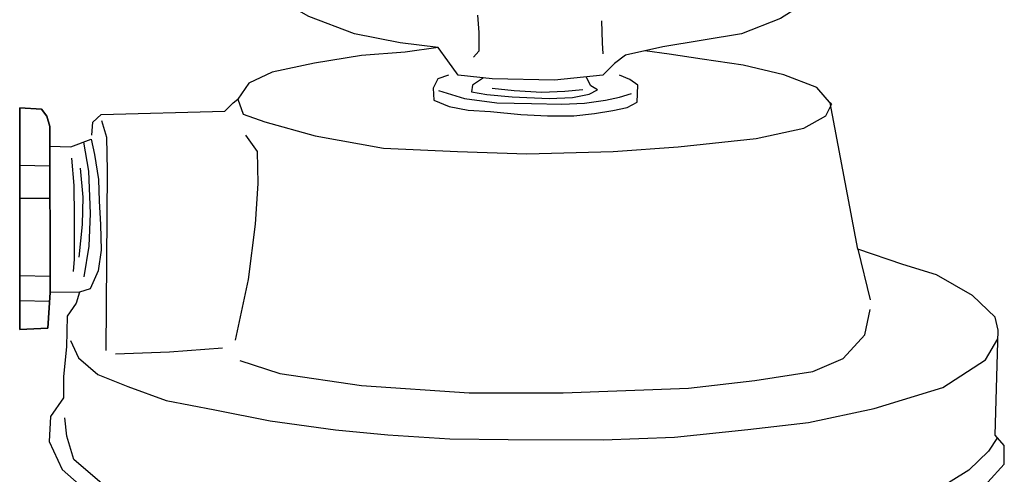
# Model space of a CAD drawing. Units: millimetres. Extents: x -37 to 218, y -231 to 349.
# Drawn here: x 10 to 185, y 74 to 155 of the extents above; entities that cross this region are included whole.
import ezdxf

# ---------------------------------------------------------------- set-up
doc = ezdxf.new("R2010")
doc.units = ezdxf.units.MM
doc.header["$LTSCALE"] = 0.25
doc.layers.add('100', color=7, linetype='Continuous', lineweight=9)
doc.layers.add('101', color=7, linetype='Continuous', lineweight=9)

# ---------------------------------------------------------------- blocks, each defined once
blk = doc.blocks.new('G16')
at = {"layer": '100', "color": 7, "linetype": 'Continuous', "lineweight": 30}
for p, q in [((91.125, 155.802273), (91.370455, 152.734091)), ((91.370455, 152.734091), (91.370455, 149.420455)), ((91.370455, 149.420455), (90.388636, 148.315909))]:
    blk.add_line(p, q, dxfattribs=at)
blk = doc.blocks.new('G17')
at = {"layer": '100', "color": 7, "linetype": 'Continuous', "lineweight": 30}
for p, q in [((113.093182, 154.820455), (113.215909, 150.893182)), ((113.215909, 150.893182), (113.338636, 148.929545))]:
    blk.add_line(p, q, dxfattribs=at)
blk = doc.blocks.new('G18')
at = {"layer": '100', "color": 7, "linetype": 'Continuous', "lineweight": 30}
for p, q in [((76.275, 205.997727), (85.725, 206.979545)), ((85.725, 206.979545), (96.647727, 207.715909)), ((96.647727, 207.715909), (112.602273, 207.715909)), ((112.602273, 207.715909), (125.365909, 206.120455)), ((68.175, 204.279545), (76.275, 205.997727)), ((125.365909, 206.120455), (131.747727, 204.279545)), ((58.847727, 201.334091), (68.175, 204.279545)), ((131.747727, 204.279545), (140.093182, 201.334091)), ((51.852273, 197.038636), (58.847727, 201.334091)), ((140.093182, 201.334091), (150.525, 195.075)), ((47.188636, 192.006818), (51.852273, 197.038636)), ((150.525, 195.075), (156.906818, 188.079545)), ((43.997727, 185.256818), (47.188636, 192.006818)), ((156.906818, 188.079545), (158.502273, 181.575)), ((43.629545, 179.365909), (43.997727, 185.256818)), ((158.502273, 181.575), (159.361364, 174.702273)), ((44.488636, 173.965909), (43.629545, 179.365909)), ((46.329545, 168.565909), (44.488636, 173.965909)), ((159.361364, 174.702273), (157.397727, 167.338636)), ((49.520455, 164.393182), (46.329545, 168.565909)), ((157.397727, 167.338636), (154.206818, 162.429545)), ((53.447727, 159.975), (49.520455, 164.393182)), ((154.206818, 162.429545), (150.034091, 158.502273)), ((61.179545, 155.556818), (53.447727, 159.975)), ((150.034091, 158.502273), (144.879545, 155.188636)), ((69.279545, 152.488636), (61.179545, 155.556818)), ((144.879545, 155.188636), (138.006818, 152.488636)), ((77.379545, 150.893182), (69.279545, 152.488636)), ((138.006818, 152.488636), (124.015909, 150.156818)), ((84.129545, 150.034091), (77.379545, 150.893182)), ((85.847727, 147.702273), (84.129545, 150.034091)), ((117.388636, 148.684091), (115.425, 147.211364)), ((124.015909, 150.156818), (117.388636, 148.684091)), ((87.688636, 145.125), (85.847727, 147.702273)), ((115.425, 147.211364), (113.338636, 145.125)), ((93.702273, 144.511364), (87.688636, 145.125)), ((113.338636, 145.125), (104.747727, 144.265909)), ((104.747727, 144.265909), (93.702273, 144.511364))]:
    blk.add_line(p, q, dxfattribs=at)
blk = doc.blocks.new('G19')
at = {"layer": '100', "color": 7, "linetype": 'Continuous', "lineweight": 30}
for p, q in [((85.970455, 145.125), (84.068182, 144.511364)), ((118.125, 144.388636), (116.345455, 145.125)), ((84.068182, 144.511364), (83.209091, 142.854545)), ((119.597727, 143.345455), (118.125, 144.388636)), ((83.209091, 142.854545), (83.331818, 140.706818)), ((119.475, 140.338636), (119.597727, 143.345455)), ((83.331818, 140.706818), (86.093182, 139.602273)), ((117.695455, 139.418182), (119.475, 140.338636)), ((86.093182, 139.602273), (89.468182, 138.927273)), ((89.468182, 138.927273), (93.395455, 138.681818)), ((93.395455, 138.681818), (98.795455, 138.129545)), ((98.795455, 138.129545), (103.520455, 137.945455)), ((108.184091, 137.945455), (111.865909, 138.313636)), ((111.865909, 138.313636), (115.118182, 138.865909)), ((115.118182, 138.865909), (117.695455, 139.418182)), ((103.520455, 137.945455), (108.184091, 137.945455))]:
    blk.add_line(p, q, dxfattribs=at)
blk = doc.blocks.new('G20')
at = {"layer": '100', "color": 7, "linetype": 'Continuous', "lineweight": 30}
for p, q in [((84.190909, 142.425), (88.793182, 141.013636)), ((116.345455, 141.259091), (118.431818, 141.872727)), ((88.793182, 141.013636), (94.561364, 140.215909)), ((94.561364, 140.215909), (100.697727, 140.093182)), ((100.697727, 140.093182), (106.097727, 139.970455)), ((106.097727, 139.970455), (110.086364, 140.154545)), ((110.086364, 140.154545), (113.829545, 140.706818)), ((113.829545, 140.706818), (116.345455, 141.259091))]:
    blk.add_line(p, q, dxfattribs=at)
blk = doc.blocks.new('G21')
at = {"layer": '100', "color": 7, "linetype": 'Continuous', "lineweight": 30}
for p, q in [((92.148048, 144.669958), (90.204545, 143.345455)), ((111.252273, 143.222727), (110.42842, 144.833978)), ((90.204545, 143.345455), (90.020455, 142.179545)), ((90.020455, 142.179545), (92.781818, 141.688636)), ((92.781818, 141.688636), (97.261364, 141.320455)), ((108, 141.197727), (110.945455, 141.75)), ((110.945455, 141.75), (112.418182, 142.547727)), ((112.418182, 142.547727), (111.252273, 143.222727)), ((97.261364, 141.320455), (103.827273, 141.013636)), ((103.827273, 141.013636), (108, 141.197727))]:
    blk.add_line(p, q, dxfattribs=at)
blk = doc.blocks.new('G22')
at = {"layer": '100', "color": 7, "linetype": 'Continuous', "lineweight": 30}
for p, q in [((93.702273, 142.854545), (97.629545, 142.425)), ((97.629545, 142.425), (102.538636, 142.118182)), ((102.538636, 142.118182), (106.588636, 142.302273)), ((106.588636, 142.302273), (109.779545, 142.609091))]:
    blk.add_line(p, q, dxfattribs=at)
blk = doc.blocks.new('G23')
at = {"layer": '100', "color": 7, "linetype": 'Continuous', "lineweight": 30}
for p, q in [((70.506818, 148.622727), (62.161364, 147.272727)), ((78.238636, 149.236364), (70.506818, 148.622727)), ((84.129545, 150.034091), (78.238636, 149.236364)), ((125.120455, 148.868182), (120.80623, 149.443556)), ((131.011364, 148.009091), (125.120455, 148.868182)), ((62.161364, 147.272727), (54.675, 145.677273)), ((138.252273, 146.904545), (131.011364, 148.009091)), ((145.493182, 145.186364), (138.252273, 146.904545)), ((54.675, 145.677273), (50.502273, 143.713636)), ((151.384091, 142.977273), (145.493182, 145.186364)), ((50.502273, 143.713636), (48.538636, 140.890909)), ((153.961364, 139.909091), (151.384091, 142.977273)), ((48.538636, 140.890909), (49.520455, 138.190909)), ((152.979545, 137.945455), (153.961364, 139.909091)), ((49.520455, 138.190909), (53.325, 136.840909)), ((53.325, 136.840909), (62.284091, 134.386364)), ((149.052273, 135.736364), (152.979545, 137.945455)), ((140.584091, 133.895455), (149.052273, 135.736364)), ((62.284091, 134.386364), (74.434091, 132.177273)), ((126.715909, 132.422727), (140.584091, 133.895455)), ((74.434091, 132.177273), (87.565909, 131.563636)), ((87.565909, 131.563636), (99.838636, 131.195455)), ((99.838636, 131.195455), (115.179545, 131.563636)), ((115.179545, 131.563636), (126.715909, 132.422727))]:
    blk.add_line(p, q, dxfattribs=at)
blk = doc.blocks.new('G24')
at = {"layer": '100', "color": 7, "linetype": 'Continuous', "lineweight": 30}
for p, q in [((49.888636, 134.509091), (51.975, 131.563636)), ((51.975, 131.563636), (52.097727, 125.918182)), ((52.097727, 125.918182), (51.606818, 118.677273)), ((51.606818, 118.677273), (50.379545, 108.859091)), ((50.379545, 108.859091), (48.047727, 98.059091))]:
    blk.add_line(p, q, dxfattribs=at)
blk = doc.blocks.new('G25')
at = {"layer": '100', "color": 7, "linetype": 'Continuous', "lineweight": 30}
for p, q in [((24.361364, 137.086364), (25.220455, 134.140909)), ((25.220455, 134.140909), (25.343182, 128.127273)), ((25.343182, 128.127273), (25.097727, 96.218182))]:
    blk.add_line(p, q, dxfattribs=at)
blk = doc.blocks.new('G26')
at = {"layer": '100', "color": 7, "linetype": 'Continuous', "lineweight": 30}
for p, q in [((36.388636, 95.972727), (45.838636, 96.709091)), ((26.815909, 95.604545), (36.388636, 95.972727))]:
    blk.add_line(p, q, dxfattribs=at)
blk = doc.blocks.new('G27')
at = {"layer": '100', "color": 7, "linetype": 'Continuous', "lineweight": 30}
for p, q in [((46.268182, 138.743182), (47.740909, 140.215909)), ((47.740909, 140.215909), (48.538636, 140.890909)), ((22.827273, 136.779545), (24.3, 138.129545)), ((24.3, 138.129545), (46.268182, 138.743182)), ((22.643182, 134.509091), (22.827273, 136.779545))]:
    blk.add_line(p, q, dxfattribs=at)
blk = doc.blocks.new('G28')
at = {"layer": '100', "color": 7, "linetype": 'Continuous', "lineweight": 30}
for p, q in [((13.684091, 139.111364), (9.818182, 139.356818)), ((9.818182, 139.356818), (9.818182, 99.961364)), ((14.665909, 137.884091), (13.684091, 139.111364)), ((15.156818, 136.043182), (14.665909, 137.884091)), ((15.218182, 106.527273), (15.156818, 136.043182)), ((22.520455, 133.772727), (23.072727, 131.072727)), ((23.072727, 131.072727), (23.809091, 126.593182)), ((23.809091, 126.593182), (23.931818, 122.727273)), ((23.931818, 122.727273), (24.177273, 118.615909)), ((24.177273, 118.615909), (24.3, 114.075)), ((24.3, 114.075), (23.747727, 110.393182)), ((23.747727, 110.393182), (22.336364, 107.202273)), ((22.336364, 107.202273), (20.434091, 106.588636)), ((14.788636, 100.206818), (15.218182, 106.527273)), ((20.434091, 106.588636), (15.218182, 106.527273)), ((9.818182, 99.961364), (14.788636, 100.206818))]:
    blk.add_line(p, q, dxfattribs=at)
blk = doc.blocks.new('G29')
at = {"layer": '100', "color": 7, "linetype": 'Continuous', "lineweight": 30}
for p, q in [((18.9, 132.422727), (22.520455, 133.772727)), ((15.095455, 132.545455), (18.9, 132.422727))]:
    blk.add_line(p, q, dxfattribs=at)
blk = doc.blocks.new('G30')
at = {"layer": '100', "color": 7, "linetype": 'Continuous', "lineweight": 30}
for p, q in [((21.127972, 133.253497), (22.029545, 128.065909)), ((22.029545, 128.065909), (22.336364, 120.579545)), ((22.336364, 120.579545), (22.090909, 114.75)), ((22.090909, 114.75), (21.231818, 109.288636))]:
    blk.add_line(p, q, dxfattribs=at)
blk = doc.blocks.new('G31')
at = {"layer": '100', "color": 7, "linetype": 'Continuous', "lineweight": 30}
for p, q in [((19.022727, 130.397727), (19.452273, 125.55)), ((19.452273, 125.55), (19.513636, 120.027273)), ((19.513636, 120.027273), (19.513636, 112.479545)), ((19.513636, 112.479545), (19.329545, 110.270455))]:
    blk.add_line(p, q, dxfattribs=at)
blk = doc.blocks.new('G32')
at = {"layer": '100', "color": 7, "linetype": 'Continuous', "lineweight": 30}
for p, q in [((20.556818, 128.618182), (21.047727, 123.463636)), ((21.047727, 123.463636), (20.925, 118.615909)), ((20.925, 118.615909), (20.311364, 112.786364))]:
    blk.add_line(p, q, dxfattribs=at)
blk = doc.blocks.new('G33')
at = {"layer": '100', "color": 7, "linetype": 'Continuous', "lineweight": 30}
for p, q in [((158.625, 114.197727), (153.711131, 140.206987)), ((153.711131, 140.206987), (153.961364, 139.909091)), ((166.602273, 111.497727), (158.625, 114.197727)), ((172.615909, 109.656818), (166.602273, 111.497727)), ((178.997727, 105.975), (172.615909, 109.656818)), ((20.434091, 106.588636), (19.820455, 104.625)), ((183.047727, 102.170455), (178.997727, 105.975)), ((19.820455, 104.625), (18.225, 102.293182)), ((18.225, 102.293182), (18.102273, 96.893182)), ((183.538636, 99.838636), (183.047727, 102.170455)), ((183.047727, 81.184091), (183.538636, 99.838636)), ((18.102273, 96.893182), (17.611364, 91.615909)), ((17.611364, 91.615909), (17.611364, 87.811364)), ((17.611364, 87.811364), (15.279545, 84.497727)), ((15.279545, 84.497727), (15.034091, 80.079545)), ((184.643182, 79.343182), (183.047727, 81.184091)), ((15.034091, 80.079545), (17.365909, 75.047727)), ((184.643182, 76.029545), (184.643182, 79.343182)), ((181.697727, 72.838636), (184.643182, 76.029545)), ((17.365909, 75.047727), (22.397727, 70.629545)), ((176.297727, 68.788636), (181.697727, 72.838636)), ((22.397727, 70.629545), (29.147727, 67.315909)), ((169.547727, 65.597727), (176.297727, 68.788636)), ((29.147727, 67.315909), (34.425, 64.861364)), ((34.425, 64.861364), (41.788636, 63.020455)), ((162.675, 63.020455), (169.547727, 65.597727)), ((41.788636, 63.020455), (48.784091, 61.425)), ((147.579545, 59.338636), (162.675, 63.020455)), ((48.784091, 61.425), (59.093182, 59.461364)), ((59.093182, 59.461364), (69.893182, 57.743182)), ((69.893182, 57.743182), (80.938636, 56.761364)), ((135.184091, 57.620455), (147.579545, 59.338636)), ((80.938636, 56.761364), (89.897727, 56.270455)), ((89.897727, 56.270455), (102.661364, 56.147727)), ((102.661364, 56.147727), (111.865909, 56.025)), ((111.865909, 56.025), (135.184091, 57.620455))]:
    blk.add_line(p, q, dxfattribs=at)
blk = doc.blocks.new('G34')
at = {"layer": '100', "color": 7, "linetype": 'Continuous', "lineweight": 30}
for p, q in [((159.852273, 98.979545), (160.834091, 103.520455)), ((156.047727, 94.806818), (159.852273, 98.979545)), ((150.647727, 92.475), (156.047727, 94.806818)), ((56.025, 92.106818), (70.506818, 90.020455)), ((140.338636, 90.879545), (150.647727, 92.475)), ((70.506818, 90.020455), (89.652273, 88.670455)), ((106.343182, 88.670455), (128.556818, 89.529545)), ((128.556818, 89.529545), (140.338636, 90.879545)), ((89.652273, 88.670455), (106.343182, 88.670455))]:
    blk.add_line(p, q, dxfattribs=at)
blk = doc.blocks.new('G35')
at = {"layer": '100', "color": 7, "linetype": 'Continuous', "lineweight": 30}
for p, q in [((18.838636, 97.997727), (20.25, 94.929545)), ((181.329545, 94.561364), (183.498209, 98.30238)), ((20.25, 94.929545), (23.686364, 91.984091)), ((173.720455, 89.652273), (181.329545, 94.561364)), ((23.686364, 91.984091), (29.025, 89.836364)), ((29.025, 89.836364), (35.836364, 87.320455)), ((161.509091, 85.909091), (173.720455, 89.652273)), ((35.836364, 87.320455), (44.488636, 85.663636)), ((149.85, 83.454545), (161.509091, 85.909091)), ((44.488636, 85.663636), (54.306818, 83.7)), ((54.306818, 83.7), (65.904545, 82.104545)), ((139.111364, 82.165909), (149.85, 83.454545)), ((65.904545, 82.104545), (75.170455, 81.245455)), ((75.170455, 81.245455), (86.215909, 80.509091)), ((86.215909, 80.509091), (96.525, 80.386364)), ((113.4, 80.325), (126.102273, 80.815909)), ((126.102273, 80.815909), (139.111364, 82.165909)), ((96.525, 80.386364), (113.4, 80.325))]:
    blk.add_line(p, q, dxfattribs=at)
blk = doc.blocks.new('G36')
at = {"layer": '100', "color": 7, "linetype": 'Continuous', "lineweight": 30}
for p, q in [((18.163636, 81), (17.856818, 84.252273)), ((19.452273, 76.827273), (18.163636, 81)), ((183.438492, 80.733208), (181.820455, 78.361364)), ((181.820455, 78.361364), (178.322727, 74.986364)), ((24.484091, 72.531818), (19.452273, 76.827273)), ((178.322727, 74.986364), (171.572727, 70.752273)), ((32.031818, 68.665909), (24.484091, 72.531818)), ((171.572727, 70.752273), (164.7, 68.052273)), ((39.027273, 66.334091), (32.031818, 68.665909)), ((164.7, 68.052273), (157.765909, 65.843182)), ((48.722727, 64.002273), (39.027273, 66.334091)), ((157.765909, 65.843182), (148.806818, 63.695455)), ((59.215909, 62.284091), (48.722727, 64.002273)), ((148.806818, 63.695455), (138.313636, 61.609091)), ((74.311364, 61.179545), (59.215909, 62.284091)), ((138.313636, 61.609091), (127.390909, 60.872727)), ((85.234091, 60.443182), (74.311364, 61.179545)), ((100.206818, 60.565909), (85.234091, 60.443182)), ((115.363636, 60.75), (100.206818, 60.565909)), ((127.390909, 60.872727), (115.363636, 60.75))]:
    blk.add_line(p, q, dxfattribs=at)
blk = doc.blocks.new('G1')
for name in ['G18', 'G16', 'G17', 'G23', 'G19', 'G21', 'G20', 'G22', 'G33', 'G27', 'G28', 'G25', 'G29', 'G30', 'G24', 'G31', 'G32', 'G34', 'G35', 'G26', 'G36']:
    blk.add_blockref(name, (0, 0))
blk = doc.blocks.new('G65')
at = {"layer": '100', "color": 7, "linetype": 'Continuous', "lineweight": 30}
for p, q in [((91.125, 155.802273), (91.370455, 152.734091)), ((91.370455, 152.734091), (91.370455, 149.420455)), ((91.370455, 149.420455), (90.388636, 148.315909))]:
    blk.add_line(p, q, dxfattribs=at)
blk = doc.blocks.new('G66')
at = {"layer": '100', "color": 7, "linetype": 'Continuous', "lineweight": 30}
for p, q in [((113.093182, 154.820455), (113.215909, 150.893182)), ((113.215909, 150.893182), (113.338636, 148.929545))]:
    blk.add_line(p, q, dxfattribs=at)
blk = doc.blocks.new('G67')
at = {"layer": '100', "color": 7, "linetype": 'Continuous', "lineweight": 30}
for p, q in [((76.275, 205.997727), (85.725, 206.979545)), ((85.725, 206.979545), (96.647727, 207.715909)), ((96.647727, 207.715909), (112.602273, 207.715909)), ((112.602273, 207.715909), (125.365909, 206.120455)), ((68.175, 204.279545), (76.275, 205.997727)), ((125.365909, 206.120455), (131.747727, 204.279545)), ((58.847727, 201.334091), (68.175, 204.279545)), ((131.747727, 204.279545), (140.093182, 201.334091)), ((51.852273, 197.038636), (58.847727, 201.334091)), ((140.093182, 201.334091), (150.525, 195.075)), ((47.188636, 192.006818), (51.852273, 197.038636)), ((150.525, 195.075), (156.906818, 188.079545)), ((43.997727, 185.256818), (47.188636, 192.006818)), ((156.906818, 188.079545), (158.502273, 181.575)), ((43.629545, 179.365909), (43.997727, 185.256818)), ((158.502273, 181.575), (159.361364, 174.702273)), ((44.488636, 173.965909), (43.629545, 179.365909)), ((46.329545, 168.565909), (44.488636, 173.965909)), ((159.361364, 174.702273), (157.397727, 167.338636)), ((49.520455, 164.393182), (46.329545, 168.565909)), ((157.397727, 167.338636), (154.206818, 162.429545)), ((53.447727, 159.975), (49.520455, 164.393182)), ((154.206818, 162.429545), (150.034091, 158.502273)), ((61.179545, 155.556818), (53.447727, 159.975)), ((150.034091, 158.502273), (144.879545, 155.188636)), ((69.279545, 152.488636), (61.179545, 155.556818)), ((144.879545, 155.188636), (138.006818, 152.488636)), ((77.379545, 150.893182), (69.279545, 152.488636)), ((138.006818, 152.488636), (124.015909, 150.156818)), ((84.129545, 150.034091), (77.379545, 150.893182)), ((85.847727, 147.702273), (84.129545, 150.034091)), ((117.388636, 148.684091), (115.425, 147.211364)), ((124.015909, 150.156818), (117.388636, 148.684091)), ((87.688636, 145.125), (85.847727, 147.702273)), ((115.425, 147.211364), (113.338636, 145.125)), ((93.702273, 144.511364), (87.688636, 145.125)), ((113.338636, 145.125), (104.747727, 144.265909)), ((104.747727, 144.265909), (93.702273, 144.511364))]:
    blk.add_line(p, q, dxfattribs=at)
blk = doc.blocks.new('G68')
at = {"layer": '100', "color": 7, "linetype": 'Continuous', "lineweight": 30}
for p, q in [((85.970455, 145.125), (84.068182, 144.511364)), ((118.125, 144.388636), (116.345455, 145.125)), ((84.068182, 144.511364), (83.209091, 142.854545)), ((119.597727, 143.345455), (118.125, 144.388636)), ((83.209091, 142.854545), (83.331818, 140.706818)), ((119.475, 140.338636), (119.597727, 143.345455)), ((83.331818, 140.706818), (86.093182, 139.602273)), ((117.695455, 139.418182), (119.475, 140.338636)), ((86.093182, 139.602273), (89.468182, 138.927273)), ((89.468182, 138.927273), (93.395455, 138.681818)), ((93.395455, 138.681818), (98.795455, 138.129545)), ((98.795455, 138.129545), (103.520455, 137.945455)), ((108.184091, 137.945455), (111.865909, 138.313636)), ((111.865909, 138.313636), (115.118182, 138.865909)), ((115.118182, 138.865909), (117.695455, 139.418182)), ((103.520455, 137.945455), (108.184091, 137.945455))]:
    blk.add_line(p, q, dxfattribs=at)
blk = doc.blocks.new('G69')
at = {"layer": '100', "color": 7, "linetype": 'Continuous', "lineweight": 30}
for p, q in [((84.190909, 142.425), (88.793182, 141.013636)), ((116.345455, 141.259091), (118.431818, 141.872727)), ((88.793182, 141.013636), (94.561364, 140.215909)), ((94.561364, 140.215909), (100.697727, 140.093182)), ((100.697727, 140.093182), (106.097727, 139.970455)), ((106.097727, 139.970455), (110.086364, 140.154545)), ((110.086364, 140.154545), (113.829545, 140.706818)), ((113.829545, 140.706818), (116.345455, 141.259091))]:
    blk.add_line(p, q, dxfattribs=at)
blk = doc.blocks.new('G70')
at = {"layer": '100', "color": 7, "linetype": 'Continuous', "lineweight": 30}
for p, q in [((92.148048, 144.669958), (90.204545, 143.345455)), ((111.252273, 143.222727), (110.42842, 144.833978)), ((90.204545, 143.345455), (90.020455, 142.179545)), ((90.020455, 142.179545), (92.781818, 141.688636)), ((92.781818, 141.688636), (97.261364, 141.320455)), ((108, 141.197727), (110.945455, 141.75)), ((110.945455, 141.75), (112.418182, 142.547727)), ((112.418182, 142.547727), (111.252273, 143.222727)), ((97.261364, 141.320455), (103.827273, 141.013636)), ((103.827273, 141.013636), (108, 141.197727))]:
    blk.add_line(p, q, dxfattribs=at)
blk = doc.blocks.new('G71')
at = {"layer": '100', "color": 7, "linetype": 'Continuous', "lineweight": 30}
for p, q in [((93.702273, 142.854545), (97.629545, 142.425)), ((97.629545, 142.425), (102.538636, 142.118182)), ((102.538636, 142.118182), (106.588636, 142.302273)), ((106.588636, 142.302273), (109.779545, 142.609091))]:
    blk.add_line(p, q, dxfattribs=at)
blk = doc.blocks.new('G72')
at = {"layer": '100', "color": 7, "linetype": 'Continuous', "lineweight": 30}
for p, q in [((70.506818, 148.622727), (62.161364, 147.272727)), ((78.238636, 149.236364), (70.506818, 148.622727)), ((84.129545, 150.034091), (78.238636, 149.236364)), ((125.120455, 148.868182), (120.80623, 149.443556)), ((131.011364, 148.009091), (125.120455, 148.868182)), ((62.161364, 147.272727), (54.675, 145.677273)), ((138.252273, 146.904545), (131.011364, 148.009091)), ((145.493182, 145.186364), (138.252273, 146.904545)), ((54.675, 145.677273), (50.502273, 143.713636)), ((151.384091, 142.977273), (145.493182, 145.186364)), ((50.502273, 143.713636), (48.538636, 140.890909)), ((153.961364, 139.909091), (151.384091, 142.977273)), ((48.538636, 140.890909), (49.520455, 138.190909)), ((152.979545, 137.945455), (153.961364, 139.909091)), ((49.520455, 138.190909), (53.325, 136.840909)), ((53.325, 136.840909), (62.284091, 134.386364)), ((149.052273, 135.736364), (152.979545, 137.945455)), ((140.584091, 133.895455), (149.052273, 135.736364)), ((62.284091, 134.386364), (74.434091, 132.177273)), ((126.715909, 132.422727), (140.584091, 133.895455)), ((74.434091, 132.177273), (87.565909, 131.563636)), ((87.565909, 131.563636), (99.838636, 131.195455)), ((99.838636, 131.195455), (115.179545, 131.563636)), ((115.179545, 131.563636), (126.715909, 132.422727))]:
    blk.add_line(p, q, dxfattribs=at)
blk = doc.blocks.new('G73')
at = {"layer": '100', "color": 7, "linetype": 'Continuous', "lineweight": 30}
for p, q in [((49.888636, 134.509091), (51.975, 131.563636)), ((51.975, 131.563636), (52.097727, 125.918182)), ((52.097727, 125.918182), (51.606818, 118.677273)), ((51.606818, 118.677273), (50.379545, 108.859091)), ((50.379545, 108.859091), (48.047727, 98.059091))]:
    blk.add_line(p, q, dxfattribs=at)
blk = doc.blocks.new('G74')
at = {"layer": '100', "color": 7, "linetype": 'Continuous', "lineweight": 30}
for p, q in [((24.361364, 137.086364), (25.220455, 134.140909)), ((25.220455, 134.140909), (25.343182, 128.127273)), ((25.343182, 128.127273), (25.097727, 96.218182))]:
    blk.add_line(p, q, dxfattribs=at)
blk = doc.blocks.new('G75')
at = {"layer": '100', "color": 7, "linetype": 'Continuous', "lineweight": 30}
for p, q in [((36.388636, 95.972727), (45.838636, 96.709091)), ((26.815909, 95.604545), (36.388636, 95.972727))]:
    blk.add_line(p, q, dxfattribs=at)
blk = doc.blocks.new('G76')
at = {"layer": '100', "color": 7, "linetype": 'Continuous', "lineweight": 30}
for p, q in [((46.268182, 138.743182), (47.740909, 140.215909)), ((47.740909, 140.215909), (48.538636, 140.890909)), ((22.827273, 136.779545), (24.3, 138.129545)), ((24.3, 138.129545), (46.268182, 138.743182)), ((22.643182, 134.509091), (22.827273, 136.779545))]:
    blk.add_line(p, q, dxfattribs=at)
blk = doc.blocks.new('G77')
at = {"layer": '100', "color": 7, "linetype": 'Continuous', "lineweight": 30}
for p, q in [((13.684091, 139.111364), (9.818182, 139.356818)), ((9.818182, 139.356818), (9.818182, 99.961364)), ((14.665909, 137.884091), (13.684091, 139.111364)), ((15.156818, 136.043182), (14.665909, 137.884091)), ((15.218182, 106.527273), (15.156818, 136.043182)), ((22.520455, 133.772727), (23.072727, 131.072727)), ((23.072727, 131.072727), (23.809091, 126.593182)), ((23.809091, 126.593182), (23.931818, 122.727273)), ((23.931818, 122.727273), (24.177273, 118.615909)), ((24.177273, 118.615909), (24.3, 114.075)), ((24.3, 114.075), (23.747727, 110.393182)), ((23.747727, 110.393182), (22.336364, 107.202273)), ((22.336364, 107.202273), (20.434091, 106.588636)), ((14.788636, 100.206818), (15.218182, 106.527273)), ((20.434091, 106.588636), (15.218182, 106.527273)), ((9.818182, 99.961364), (14.788636, 100.206818))]:
    blk.add_line(p, q, dxfattribs=at)
blk = doc.blocks.new('G78')
at = {"layer": '100', "color": 7, "linetype": 'Continuous', "lineweight": 30}
for p, q in [((18.9, 132.422727), (22.520455, 133.772727)), ((15.095455, 132.545455), (18.9, 132.422727))]:
    blk.add_line(p, q, dxfattribs=at)
blk = doc.blocks.new('G79')
at = {"layer": '100', "color": 7, "linetype": 'Continuous', "lineweight": 30}
for p, q in [((21.127972, 133.253497), (22.029545, 128.065909)), ((22.029545, 128.065909), (22.336364, 120.579545)), ((22.336364, 120.579545), (22.090909, 114.75)), ((22.090909, 114.75), (21.231818, 109.288636))]:
    blk.add_line(p, q, dxfattribs=at)
blk = doc.blocks.new('G80')
at = {"layer": '100', "color": 7, "linetype": 'Continuous', "lineweight": 30}
for p, q in [((19.022727, 130.397727), (19.452273, 125.55)), ((19.452273, 125.55), (19.513636, 120.027273)), ((19.513636, 120.027273), (19.513636, 112.479545)), ((19.513636, 112.479545), (19.329545, 110.270455))]:
    blk.add_line(p, q, dxfattribs=at)
blk = doc.blocks.new('G81')
at = {"layer": '100', "color": 7, "linetype": 'Continuous', "lineweight": 30}
for p, q in [((20.556818, 128.618182), (21.047727, 123.463636)), ((21.047727, 123.463636), (20.925, 118.615909)), ((20.925, 118.615909), (20.311364, 112.786364))]:
    blk.add_line(p, q, dxfattribs=at)
blk = doc.blocks.new('G82')
at = {"layer": '100', "color": 7, "linetype": 'Continuous', "lineweight": 30}
for p, q in [((158.625, 114.197727), (153.711131, 140.206987)), ((153.711131, 140.206987), (153.961364, 139.909091)), ((166.602273, 111.497727), (158.625, 114.197727)), ((172.615909, 109.656818), (166.602273, 111.497727)), ((178.997727, 105.975), (172.615909, 109.656818)), ((20.434091, 106.588636), (19.820455, 104.625)), ((183.047727, 102.170455), (178.997727, 105.975)), ((19.820455, 104.625), (18.225, 102.293182)), ((18.225, 102.293182), (18.102273, 96.893182)), ((183.538636, 99.838636), (183.047727, 102.170455)), ((183.047727, 81.184091), (183.538636, 99.838636)), ((18.102273, 96.893182), (17.611364, 91.615909)), ((17.611364, 91.615909), (17.611364, 87.811364)), ((17.611364, 87.811364), (15.279545, 84.497727)), ((15.279545, 84.497727), (15.034091, 80.079545)), ((184.643182, 79.343182), (183.047727, 81.184091)), ((15.034091, 80.079545), (17.365909, 75.047727)), ((184.643182, 76.029545), (184.643182, 79.343182)), ((181.697727, 72.838636), (184.643182, 76.029545)), ((17.365909, 75.047727), (22.397727, 70.629545)), ((176.297727, 68.788636), (181.697727, 72.838636)), ((22.397727, 70.629545), (29.147727, 67.315909)), ((169.547727, 65.597727), (176.297727, 68.788636)), ((29.147727, 67.315909), (34.425, 64.861364)), ((34.425, 64.861364), (41.788636, 63.020455)), ((162.675, 63.020455), (169.547727, 65.597727)), ((41.788636, 63.020455), (48.784091, 61.425)), ((147.579545, 59.338636), (162.675, 63.020455)), ((48.784091, 61.425), (59.093182, 59.461364)), ((59.093182, 59.461364), (69.893182, 57.743182)), ((69.893182, 57.743182), (80.938636, 56.761364)), ((135.184091, 57.620455), (147.579545, 59.338636)), ((80.938636, 56.761364), (89.897727, 56.270455)), ((89.897727, 56.270455), (102.661364, 56.147727)), ((102.661364, 56.147727), (111.865909, 56.025)), ((111.865909, 56.025), (135.184091, 57.620455))]:
    blk.add_line(p, q, dxfattribs=at)
blk = doc.blocks.new('G83')
at = {"layer": '100', "color": 7, "linetype": 'Continuous', "lineweight": 30}
for p, q in [((159.852273, 98.979545), (160.834091, 103.520455)), ((156.047727, 94.806818), (159.852273, 98.979545)), ((150.647727, 92.475), (156.047727, 94.806818)), ((56.025, 92.106818), (70.506818, 90.020455)), ((140.338636, 90.879545), (150.647727, 92.475)), ((70.506818, 90.020455), (89.652273, 88.670455)), ((106.343182, 88.670455), (128.556818, 89.529545)), ((128.556818, 89.529545), (140.338636, 90.879545)), ((89.652273, 88.670455), (106.343182, 88.670455))]:
    blk.add_line(p, q, dxfattribs=at)
blk = doc.blocks.new('G84')
at = {"layer": '100', "color": 7, "linetype": 'Continuous', "lineweight": 30}
for p, q in [((18.838636, 97.997727), (20.25, 94.929545)), ((181.329545, 94.561364), (183.498209, 98.30238)), ((20.25, 94.929545), (23.686364, 91.984091)), ((173.720455, 89.652273), (181.329545, 94.561364)), ((23.686364, 91.984091), (29.025, 89.836364)), ((29.025, 89.836364), (35.836364, 87.320455)), ((161.509091, 85.909091), (173.720455, 89.652273)), ((35.836364, 87.320455), (44.488636, 85.663636)), ((149.85, 83.454545), (161.509091, 85.909091)), ((44.488636, 85.663636), (54.306818, 83.7)), ((54.306818, 83.7), (65.904545, 82.104545)), ((139.111364, 82.165909), (149.85, 83.454545)), ((65.904545, 82.104545), (75.170455, 81.245455)), ((75.170455, 81.245455), (86.215909, 80.509091)), ((86.215909, 80.509091), (96.525, 80.386364)), ((113.4, 80.325), (126.102273, 80.815909)), ((126.102273, 80.815909), (139.111364, 82.165909)), ((96.525, 80.386364), (113.4, 80.325))]:
    blk.add_line(p, q, dxfattribs=at)
blk = doc.blocks.new('G85')
at = {"layer": '100', "color": 7, "linetype": 'Continuous', "lineweight": 30}
for p, q in [((18.163636, 81), (17.856818, 84.252273)), ((19.452273, 76.827273), (18.163636, 81)), ((183.438492, 80.733208), (181.820455, 78.361364)), ((181.820455, 78.361364), (178.322727, 74.986364)), ((24.484091, 72.531818), (19.452273, 76.827273)), ((178.322727, 74.986364), (171.572727, 70.752273)), ((32.031818, 68.665909), (24.484091, 72.531818)), ((171.572727, 70.752273), (164.7, 68.052273)), ((39.027273, 66.334091), (32.031818, 68.665909)), ((164.7, 68.052273), (157.765909, 65.843182)), ((48.722727, 64.002273), (39.027273, 66.334091)), ((157.765909, 65.843182), (148.806818, 63.695455)), ((59.215909, 62.284091), (48.722727, 64.002273)), ((148.806818, 63.695455), (138.313636, 61.609091)), ((74.311364, 61.179545), (59.215909, 62.284091)), ((138.313636, 61.609091), (127.390909, 60.872727)), ((85.234091, 60.443182), (74.311364, 61.179545)), ((100.206818, 60.565909), (85.234091, 60.443182)), ((115.363636, 60.75), (100.206818, 60.565909)), ((127.390909, 60.872727), (115.363636, 60.75))]:
    blk.add_line(p, q, dxfattribs=at)
blk = doc.blocks.new('G59')
for name in ['G67', 'G65', 'G66', 'G72', 'G68', 'G70', 'G69', 'G71', 'G82', 'G76', 'G77', 'G74', 'G78', 'G79', 'G73', 'G80', 'G81', 'G83', 'G84', 'G75', 'G85']:
    blk.add_blockref(name, (0, 0))

msp = doc.modelspace()

# ---------------------------------------------------------------- linework, layer by layer
at = {"layer": '101', "color": 7, "linetype": 'Continuous', "lineweight": 30}
for p, q in [((91.125, 155.802273), (91.370455, 152.734091)), ((69.279545, 152.488636), (61.179545, 155.556818)), ((113.093182, 154.820455), (113.215909, 150.893182)), ((144.879545, 155.188636), (138.006818, 152.488636)), ((77.379545, 150.893182), (69.279545, 152.488636)), ((91.370455, 152.734091), (91.370455, 149.420455)), ((138.006818, 152.488636), (124.015909, 150.156818)), ((84.129545, 150.034091), (77.379545, 150.893182)), ((113.215909, 150.893182), (113.338636, 148.929545)), ((70.506818, 148.622727), (62.161364, 147.272727)), ((78.238636, 149.236364), (70.506818, 148.622727)), ((84.129545, 150.034091), (78.238636, 149.236364)), ((85.847727, 147.702273), (84.129545, 150.034091)), ((91.370455, 149.420455), (90.388636, 148.315909)), ((117.388636, 148.684091), (115.425, 147.211364)), ((124.015909, 150.156818), (117.388636, 148.684091)), ((125.120455, 148.868182), (120.80623, 149.443556)), ((131.011364, 148.009091), (125.120455, 148.868182)), ((62.161364, 147.272727), (54.675, 145.677273)), ((87.688636, 145.125), (85.847727, 147.702273)), ((115.425, 147.211364), (113.338636, 145.125)), ((138.252273, 146.904545), (131.011364, 148.009091)), ((145.493182, 145.186364), (138.252273, 146.904545)), ((54.675, 145.677273), (50.502273, 143.713636)), ((85.970455, 145.125), (84.068182, 144.511364)), ((93.702273, 144.511364), (87.688636, 145.125)), ((113.338636, 145.125), (104.747727, 144.265909)), ((118.125, 144.388636), (116.345455, 145.125)), ((151.384091, 142.977273), (145.493182, 145.186364)), ((50.502273, 143.713636), (48.538636, 140.890909)), ((84.068182, 144.511364), (83.209091, 142.854545)), ((92.148048, 144.669958), (90.204545, 143.345455)), ((104.747727, 144.265909), (93.702273, 144.511364)), ((111.252273, 143.222727), (110.42842, 144.833978)), ((119.597727, 143.345455), (118.125, 144.388636)), ((83.209091, 142.854545), (83.331818, 140.706818)), ((84.190909, 142.425), (88.793182, 141.013636)), ((90.204545, 143.345455), (90.020455, 142.179545)), ((90.020455, 142.179545), (92.781818, 141.688636)), ((92.781818, 141.688636), (97.261364, 141.320455)), ((93.702273, 142.854545), (97.629545, 142.425)), ((97.629545, 142.425), (102.538636, 142.118182)), ((102.538636, 142.118182), (106.588636, 142.302273)), ((106.588636, 142.302273), (109.779545, 142.609091)), ((108, 141.197727), (110.945455, 141.75)), ((110.945455, 141.75), (112.418182, 142.547727)), ((112.418182, 142.547727), (111.252273, 143.222727)), ((116.345455, 141.259091), (118.431818, 141.872727)), ((119.475, 140.338636), (119.597727, 143.345455)), ((153.961364, 139.909091), (151.384091, 142.977273)), ((46.268182, 138.743182), (47.740909, 140.215909)), ((47.740909, 140.215909), (48.538636, 140.890909)), ((48.538636, 140.890909), (49.520455, 138.190909)), ((83.331818, 140.706818), (86.093182, 139.602273)), ((88.793182, 141.013636), (94.561364, 140.215909)), ((94.561364, 140.215909), (100.697727, 140.093182)), ((97.261364, 141.320455), (103.827273, 141.013636)), ((100.697727, 140.093182), (106.097727, 139.970455)), ((103.827273, 141.013636), (108, 141.197727)), ((106.097727, 139.970455), (110.086364, 140.154545)), ((110.086364, 140.154545), (113.829545, 140.706818)), ((113.829545, 140.706818), (116.345455, 141.259091)), ((117.695455, 139.418182), (119.475, 140.338636)), ((152.979545, 137.945455), (153.961364, 139.909091)), ((153.711131, 140.206987), (153.961364, 139.909091)), ((158.625, 114.197727), (153.711131, 140.206987)), ((9.818182, 99.961364), (9.818182, 139.356818)), ((9.818182, 139.356818), (13.684091, 139.111364)), ((13.684091, 139.111364), (14.665909, 137.884091)), ((22.827273, 136.779545), (24.3, 138.129545)), ((24.3, 138.129545), (46.268182, 138.743182)), ((49.520455, 138.190909), (53.325, 136.840909)), ((86.093182, 139.602273), (89.468182, 138.927273)), ((89.468182, 138.927273), (93.395455, 138.681818)), ((93.395455, 138.681818), (98.795455, 138.129545)), ((98.795455, 138.129545), (103.520455, 137.945455)), ((108.184091, 137.945455), (111.865909, 138.313636)), ((111.865909, 138.313636), (115.118182, 138.865909)), ((115.118182, 138.865909), (117.695455, 139.418182)), ((14.665909, 137.884091), (15.156818, 136.043182)), ((22.643182, 134.509091), (22.827273, 136.779545)), ((24.361364, 137.086364), (25.220455, 134.140909)), ((53.325, 136.840909), (62.284091, 134.386364)), ((103.520455, 137.945455), (108.184091, 137.945455)), ((149.052273, 135.736364), (152.979545, 137.945455)), ((15.156818, 136.043182), (15.218182, 106.527273)), ((140.584091, 133.895455), (149.052273, 135.736364)), ((18.9, 132.422727), (22.520455, 133.772727)), ((21.127972, 133.253497), (22.029545, 128.065909)), ((22.520455, 133.772727), (23.072727, 131.072727)), ((25.220455, 134.140909), (25.343182, 128.127273)), ((49.888636, 134.509091), (51.975, 131.563636)), ((62.284091, 134.386364), (74.434091, 132.177273)), ((126.715909, 132.422727), (140.584091, 133.895455)), ((15.095455, 132.545455), (18.9, 132.422727)), ((51.975, 131.563636), (52.097727, 125.918182)), ((74.434091, 132.177273), (87.565909, 131.563636)), ((87.565909, 131.563636), (99.838636, 131.195455)), ((99.838636, 131.195455), (115.179545, 131.563636)), ((115.179545, 131.563636), (126.715909, 132.422727)), ((19.022727, 130.397727), (19.452273, 125.55)), ((23.072727, 131.072727), (23.809091, 126.593182)), ((9.818182, 129.170455), (15.171362, 129.047758)), ((20.556818, 128.618182), (21.047727, 123.463636)), ((22.029545, 128.065909), (22.336364, 120.579545)), ((25.343182, 128.127273), (25.097727, 96.218182)), ((23.809091, 126.593182), (23.931818, 122.727273)), ((52.097727, 125.918182), (51.606818, 118.677273)), ((19.452273, 125.55), (19.513636, 120.027273)), ((9.818182, 123.279545), (15.183351, 123.280876)), ((21.047727, 123.463636), (20.925, 118.615909)), ((23.931818, 122.727273), (24.177273, 118.615909)), ((19.513636, 120.027273), (19.513636, 112.479545)), ((22.336364, 120.579545), (22.090909, 114.75)), ((20.925, 118.615909), (20.311364, 112.786364)), ((24.177273, 118.615909), (24.3, 114.075)), ((51.606818, 118.677273), (50.379545, 108.859091)), ((22.090909, 114.75), (21.231818, 109.288636)), ((24.3, 114.075), (23.747727, 110.393182)), ((158.625, 114.197727), (160.834091, 105.238636)), ((166.602273, 111.497727), (158.625, 114.197727)), ((19.513636, 112.479545), (19.329545, 110.270455)), ((23.747727, 110.393182), (22.336364, 107.202273)), ((172.615909, 109.656818), (166.602273, 111.497727)), ((9.818182, 109.534091), (15.212184, 109.412244)), ((50.379545, 108.859091), (48.047727, 98.059091)), ((178.997727, 105.975), (172.615909, 109.656818)), ((22.336364, 107.202273), (20.434091, 106.588636)), ((9.818182, 105.115909), (15.112428, 104.971177)), ((15.218182, 106.527273), (14.788636, 100.206818)), ((20.434091, 106.588636), (15.218182, 106.527273)), ((20.434091, 106.588636), (19.820455, 104.625)), ((183.047727, 102.170455), (178.997727, 105.975)), ((19.820455, 104.625), (18.225, 102.293182)), ((159.852273, 98.979545), (160.834091, 103.520455)), ((18.225, 102.293182), (18.102273, 96.893182)), ((183.538636, 99.838636), (183.047727, 102.170455)), ((14.788636, 100.206818), (9.818182, 99.961364)), ((183.047727, 81.184091), (183.538636, 99.838636)), ((18.838636, 97.997727), (20.25, 94.929545)), ((156.047727, 94.806818), (159.852273, 98.979545)), ((181.329545, 94.561364), (183.498209, 98.30238)), ((18.102273, 96.893182), (17.611364, 91.615909)), ((36.388636, 95.972727), (45.838636, 96.709091)), ((20.25, 94.929545), (23.686364, 91.984091)), ((26.815909, 95.604545), (36.388636, 95.972727)), ((48.906818, 94.438636), (56.025, 92.106818)), ((150.647727, 92.475), (156.047727, 94.806818)), ((173.720455, 89.652273), (181.329545, 94.561364)), ((17.611364, 91.615909), (17.611364, 87.811364)), ((23.686364, 91.984091), (29.025, 89.836364)), ((56.025, 92.106818), (70.506818, 90.020455)), ((140.338636, 90.879545), (150.647727, 92.475)), ((29.025, 89.836364), (35.836364, 87.320455)), ((70.506818, 90.020455), (89.652273, 88.670455)), ((106.343182, 88.670455), (128.556818, 89.529545)), ((128.556818, 89.529545), (140.338636, 90.879545)), ((161.509091, 85.909091), (173.720455, 89.652273)), ((17.611364, 87.811364), (15.279545, 84.497727)), ((89.652273, 88.670455), (106.343182, 88.670455)), ((35.836364, 87.320455), (44.488636, 85.663636)), ((149.85, 83.454545), (161.509091, 85.909091)), ((15.279545, 84.497727), (15.034091, 80.079545)), ((18.163636, 81), (17.856818, 84.252273)), ((44.488636, 85.663636), (54.306818, 83.7)), ((54.306818, 83.7), (65.904545, 82.104545)), ((139.111364, 82.165909), (149.85, 83.454545)), ((19.452273, 76.827273), (18.163636, 81)), ((65.904545, 82.104545), (75.170455, 81.245455)), ((75.170455, 81.245455), (86.215909, 80.509091)), ((86.215909, 80.509091), (96.525, 80.386364)), ((113.4, 80.325), (126.102273, 80.815909)), ((126.102273, 80.815909), (139.111364, 82.165909)), ((183.438492, 80.733208), (181.820455, 78.361364)), ((184.643182, 79.343182), (183.047727, 81.184091)), ((15.034091, 80.079545), (17.365909, 75.047727)), ((96.525, 80.386364), (113.4, 80.325)), ((184.643182, 76.029545), (184.643182, 79.343182)), ((181.820455, 78.361364), (178.322727, 74.986364)), ((24.484091, 72.531818), (19.452273, 76.827273)), ((181.697727, 72.838636), (184.643182, 76.029545)), ((17.365909, 75.047727), (22.397727, 70.629545)), ((178.322727, 74.986364), (171.572727, 70.752273))]:
    msp.add_line(p, q, dxfattribs=at)

# ---------------------------------------------------------------- block references
for name in ['G1', 'G59']:
    msp.add_blockref(name, (0, 0))

doc.saveas('drawing.dxf')
